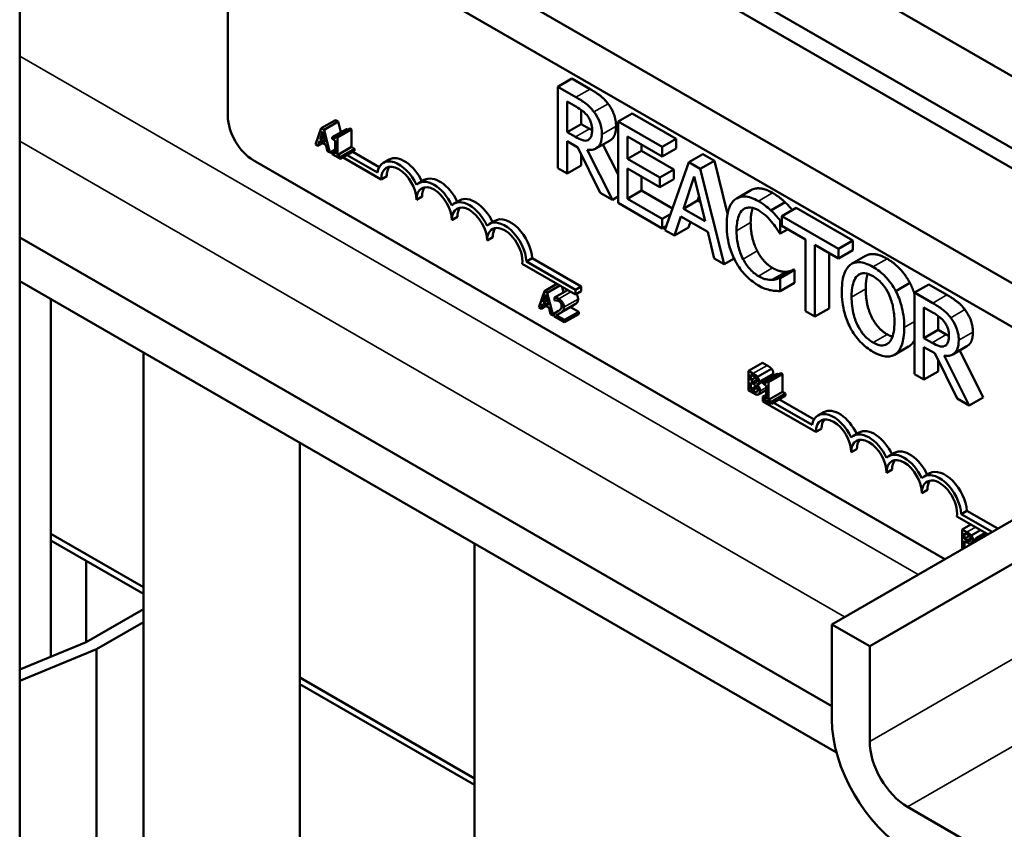
# Model space of a CAD drawing. Units: inches. Extents: x 0.05 to 2.15, y 0.02 to 1.67.
# Drawn here: x 0.97 to 1.02, y 1.44 to 1.48 of the extents above; entities that cross this region are included whole.
import ezdxf

# ---------------------------------------------------------------- set-up
doc = ezdxf.new("R2010")
doc.units = ezdxf.units.IN
doc.header["$LTSCALE"] = 0.1
doc.header["$MEASUREMENT"] = 0
doc.layers.add('Visible (ANSI)', color=7, linetype='Continuous', lineweight=50)
doc.layers.add('Visible Narrow (ANSI)', color=7, linetype='Continuous', lineweight=35)

msp = doc.modelspace()

# ---------------------------------------------------------------- linework, layer by layer
at = {"layer": 'Visible (ANSI)'}
for p, q in [((1.013508, 1.450047), (1.174494, 1.542992)), ((1.1766, 1.541777), (1.015613, 1.448831)), ((1.041461, 1.466186), (0.98494, 1.498818)), ((0.983978, 1.498263), (1.040499, 1.46563)), ((1.044937, 1.468192), (0.993632, 1.497813)), ((0.978437, 1.495064), (1.034958, 1.462431)), ((0.976332, 1.493848), (1.032853, 1.461216)), ((0.979915, 1.478327), (0.979915, 1.491779)), ((0.968336, 1.489232), (0.968336, 1.397652)), ((0.999048, 1.480422), (0.998263, 1.479969)), ((0.999048, 1.480422), (1.000061, 1.479838)), ((0.999275, 1.479384), (0.998263, 1.479969)), ((0.998263, 1.479969), (0.998263, 1.475433)), ((0.998785, 1.47744), (0.998785, 1.479145)), ((0.998785, 1.479145), (0.999304, 1.478846)), ((0.99957, 1.478675), (0.99957, 1.477893)), ((0.985112, 1.477659), (0.985898, 1.478113)), ((0.985898, 1.478113), (0.986052, 1.478024)), ((1.0024, 1.478487), (1.001615, 1.478033)), ((1.0024, 1.478487), (1.004858, 1.477068)), ((0.985112, 1.477659), (0.984794, 1.476754)), ((0.985266, 1.47757), (0.985112, 1.477659)), ((0.985266, 1.47757), (0.986052, 1.478024)), ((0.985584, 1.476298), (0.985266, 1.47757)), ((0.985721, 1.477159), (0.986507, 1.477613)), ((0.985916, 1.477199), (0.986701, 1.477652)), ((0.986014, 1.477142), (0.986799, 1.477596)), ((0.986052, 1.478024), (0.986199, 1.477436)), ((0.986701, 1.477652), (0.986799, 1.477596)), ((0.986799, 1.477596), (0.986799, 1.476615)), ((0.99957, 1.477893), (0.998785, 1.47744)), ((0.99957, 1.477893), (1.000029, 1.477629)), ((1.004072, 1.476615), (1.001615, 1.478033)), ((1.001615, 1.478033), (1.001615, 1.473497)), ((0.985041, 1.47704), (0.985186, 1.477468)), ((0.985041, 1.47704), (0.98526, 1.477166)), ((0.985332, 1.476871), (0.985041, 1.47704)), ((0.985186, 1.477468), (0.985332, 1.476871)), ((0.985721, 1.477159), (0.985721, 1.47706)), ((0.985721, 1.47706), (0.985892, 1.476961)), ((0.986014, 1.477142), (0.985916, 1.477199)), ((0.986014, 1.476161), (0.986014, 1.477142)), ((0.999243, 1.477175), (0.998785, 1.47744)), ((0.99998, 1.477016), (0.999953, 1.477001)), ((1.002137, 1.475953), (1.002137, 1.477195)), ((1.002137, 1.477195), (1.004072, 1.476078)), ((1.004858, 1.477068), (1.004072, 1.476615)), ((1.004858, 1.477068), (1.004858, 1.476531)), ((0.984794, 1.476754), (0.984921, 1.476681)), ((0.984921, 1.476681), (0.985007, 1.476936)), ((0.984921, 1.476681), (0.985185, 1.476833)), ((0.985007, 1.476936), (0.985366, 1.476728)), ((0.985366, 1.476728), (0.985452, 1.476374)), ((0.985584, 1.476298), (0.985892, 1.476476)), ((0.985892, 1.476961), (0.985892, 1.476231)), ((0.986014, 1.476161), (0.986799, 1.476615)), ((0.986181, 1.476065), (0.986967, 1.476518)), ((0.986799, 1.476615), (0.986967, 1.476518)), ((0.986967, 1.476518), (0.986967, 1.476407)), ((0.998785, 1.475131), (0.998785, 1.476936)), ((0.998785, 1.476936), (0.999383, 1.476591)), ((0.999383, 1.476591), (1.000625, 1.474069)), ((1.001175, 1.476983), (1.00039, 1.476529)), ((1.000772, 1.47675), (1.001615, 1.475074)), ((1.002923, 1.476742), (1.002923, 1.476407)), ((1.004072, 1.476078), (1.004072, 1.476615)), ((1.004858, 1.476531), (1.004072, 1.476078)), ((0.985452, 1.476374), (0.985584, 1.476298)), ((0.985721, 1.47633), (0.985892, 1.476429)), ((0.985721, 1.47633), (0.985721, 1.476219)), ((0.985892, 1.476231), (0.985721, 1.47633)), ((0.985721, 1.476219), (0.986181, 1.475954)), ((0.985765, 1.476356), (0.985724, 1.476379)), ((0.986181, 1.476065), (0.986014, 1.476161)), ((0.986181, 1.475954), (0.986967, 1.476407)), ((0.986181, 1.475954), (0.986181, 1.476065)), ((0.98844, 1.474811), (0.986321, 1.476034)), ((0.986552, 1.476168), (0.988231, 1.475199)), ((0.986866, 1.476349), (0.988338, 1.475499)), ((0.99957, 1.47621), (0.99957, 1.475585)), ((1.001303, 1.473677), (0.999905, 1.476458)), ((1.002923, 1.476407), (1.002137, 1.475953)), ((1.003942, 1.474911), (1.002137, 1.475953)), ((1.002923, 1.476407), (1.004728, 1.475364)), ((1.006332, 1.476217), (1.005546, 1.475764)), ((1.006332, 1.476217), (1.006975, 1.475846)), ((1.019788, 1.453673), (0.981329, 1.475877)), ((0.988878, 1.475911), (0.988564, 1.47573)), ((0.998263, 1.475433), (0.998785, 1.475131)), ((0.99957, 1.475585), (0.998785, 1.475131)), ((1.002137, 1.473733), (1.002137, 1.475416)), ((1.002137, 1.475416), (1.003942, 1.474374)), ((1.005546, 1.475764), (1.004222, 1.471992)), ((1.006189, 1.475392), (1.005546, 1.475764)), ((1.006975, 1.475846), (1.006189, 1.475392)), ((1.007514, 1.470092), (1.006189, 1.475392)), ((1.006975, 1.475846), (1.007712, 1.472895)), ((0.988754, 1.474993), (0.98844, 1.474811)), ((1.002923, 1.474963), (1.002923, 1.474186)), ((1.004728, 1.475364), (1.003942, 1.474911)), ((1.003942, 1.474374), (1.003942, 1.474911)), ((1.004728, 1.474828), (1.003942, 1.474374)), ((1.004728, 1.475364), (1.004728, 1.474828)), ((1.00525, 1.473181), (1.005855, 1.474968)), ((1.005855, 1.474968), (1.006463, 1.472481)), ((0.990842, 1.474777), (0.990528, 1.474596)), ((0.990718, 1.473859), (0.990404, 1.473677)), ((1.000625, 1.474069), (1.001303, 1.473677)), ((1.001615, 1.473858), (1.001303, 1.473677)), ((1.002923, 1.474186), (1.002137, 1.473733)), ((1.004072, 1.472615), (1.002137, 1.473733)), ((1.002923, 1.474186), (1.004644, 1.473193)), ((1.00612, 1.473884), (1.006036, 1.473635)), ((1.009005, 1.47421), (1.008219, 1.473756)), ((0.992807, 1.473643), (0.992492, 1.473462)), ((1.001615, 1.473497), (1.004072, 1.472078)), ((1.006036, 1.473635), (1.00525, 1.473181)), ((1.006463, 1.472481), (1.00525, 1.473181)), ((1.006036, 1.473635), (1.006205, 1.473537)), ((1.010907, 1.473539), (1.010121, 1.473086)), ((1.011515, 1.473225), (1.010729, 1.472771)), ((1.011515, 1.473225), (1.014673, 1.471402)), ((0.992682, 1.472725), (0.992368, 1.472543)), ((1.004535, 1.472882), (1.004072, 1.472615)), ((1.004751, 1.471687), (1.005107, 1.472749)), ((1.005107, 1.472749), (1.006606, 1.471884)), ((1.013887, 1.470948), (1.010729, 1.472771)), ((1.010729, 1.472771), (1.010729, 1.472235)), ((0.994771, 1.472509), (0.994457, 1.472328)), ((1.004072, 1.472078), (1.004072, 1.472615)), ((1.004298, 1.472209), (1.004072, 1.472078)), ((1.005536, 1.472141), (1.004751, 1.471687)), ((1.005638, 1.472443), (1.005536, 1.472141)), ((1.010729, 1.472569), (1.010643, 1.47252)), ((1.010643, 1.471792), (1.010643, 1.47252)), ((1.010729, 1.472235), (1.012047, 1.471474)), ((0.968336, 1.471575), (1.013508, 1.445495)), ((0.994647, 1.471591), (0.994332, 1.471409)), ((1.004222, 1.471992), (1.004751, 1.471687)), ((1.006606, 1.471884), (1.006963, 1.47041)), ((1.010602, 1.471816), (1.010643, 1.471792)), ((1.01107, 1.472038), (1.010643, 1.471792)), ((1.012047, 1.471474), (1.012047, 1.467474)), ((1.012569, 1.467173), (1.012569, 1.471172)), ((1.012569, 1.471172), (1.013887, 1.470411)), ((1.014673, 1.471402), (1.013887, 1.470948)), ((1.014673, 1.471402), (1.014673, 1.470865)), ((1.013355, 1.470719), (1.013355, 1.467627)), ((1.013887, 1.470411), (1.013887, 1.470948)), ((1.014673, 1.470865), (1.013887, 1.470411)), ((1.015388, 1.470556), (1.014603, 1.470102)), ((0.999243, 1.468403), (0.996285, 1.47011)), ((0.996839, 1.47042), (0.996525, 1.470239)), ((0.996525, 1.470239), (0.999243, 1.468669)), ((0.996839, 1.47042), (0.999557, 1.468851)), ((1.006963, 1.47041), (1.007514, 1.470092)), ((1.008067, 1.470411), (1.007514, 1.470092)), ((1.010974, 1.469667), (1.010188, 1.469213)), ((1.011391, 1.46979), (1.010605, 1.469336)), ((1.011429, 1.469768), (1.010643, 1.469314)), ((1.011391, 1.46979), (1.011429, 1.469768)), ((1.011429, 1.469768), (1.011429, 1.469047)), ((0.968336, 1.469143), (1.013769, 1.442913)), ((0.997529, 1.468594), (0.99822, 1.468993)), ((0.997683, 1.468505), (0.998375, 1.468904)), ((0.998501, 1.468831), (0.998579, 1.468517)), ((0.999557, 1.468851), (0.999243, 1.468669)), ((0.999557, 1.468851), (0.999557, 1.468584)), ((1.010643, 1.469314), (1.010605, 1.469336)), ((1.010643, 1.468594), (1.010643, 1.469314)), ((1.011429, 1.469047), (1.010643, 1.468594)), ((1.01785, 1.469049), (1.017064, 1.468596)), ((1.018894, 1.468965), (1.018108, 1.468511)), ((1.018894, 1.468965), (1.019906, 1.46838)), ((0.997529, 1.468594), (0.997211, 1.467689)), ((0.997458, 1.467974), (0.997603, 1.468403)), ((0.997683, 1.468505), (0.997529, 1.468594)), ((0.997603, 1.468403), (0.997749, 1.467806)), ((0.998001, 1.467233), (0.997683, 1.468505)), ((0.998084, 1.468231), (0.998812, 1.468652)), ((0.999243, 1.468669), (0.999243, 1.468403)), ((0.999557, 1.468584), (0.999243, 1.468403)), ((1.019121, 1.467927), (1.018108, 1.468511)), ((1.018108, 1.468511), (1.018108, 1.463975)), ((0.970062, 1.45472), (0.970062, 1.468147)), ((0.997338, 1.467615), (0.997424, 1.46787)), ((0.997338, 1.467615), (0.997602, 1.467768)), ((0.997424, 1.46787), (0.997784, 1.467663)), ((0.997458, 1.467974), (0.997677, 1.468101)), ((0.997749, 1.467806), (0.997458, 1.467974)), ((0.998084, 1.468231), (0.998084, 1.468076)), ((0.998084, 1.468076), (0.998091, 1.468072)), ((0.998354, 1.467344), (0.99914, 1.467798)), ((0.998976, 1.467703), (0.999431, 1.467441)), ((0.997211, 1.467689), (0.997338, 1.467615)), ((0.997784, 1.467663), (0.997869, 1.467309)), ((0.997869, 1.467309), (0.998001, 1.467233)), ((0.998001, 1.467233), (0.998064, 1.467269)), ((0.998064, 1.467351), (0.998299, 1.467487)), ((0.998064, 1.467351), (0.998064, 1.467196)), ((0.998064, 1.467196), (0.998645, 1.466861)), ((0.998645, 1.466987), (0.998182, 1.467254)), ((0.998645, 1.466987), (0.999431, 1.467441)), ((0.998645, 1.466861), (0.999431, 1.467314)), ((0.999431, 1.467441), (0.999431, 1.467314)), ((1.012047, 1.467474), (1.012569, 1.467173)), ((1.013355, 1.467627), (1.012569, 1.467173)), ((1.01863, 1.467688), (1.019149, 1.467388)), ((1.01863, 1.465982), (1.01863, 1.467688)), ((1.019416, 1.467217), (1.019416, 1.466436)), ((0.998645, 1.466861), (0.998645, 1.466987)), ((1.019416, 1.466436), (1.01863, 1.465982)), ((1.019416, 1.466436), (1.019874, 1.466171)), ((1.019089, 1.465717), (1.01863, 1.465982)), ((1.019826, 1.465558), (1.019799, 1.465543)), ((1.021021, 1.465525), (1.020235, 1.465072)), ((0.975213, 1.401622), (0.975213, 1.465173)), ((1.017779, 1.465507), (1.016993, 1.465053)), ((1.01863, 1.463673), (1.01863, 1.465478)), ((1.01863, 1.465478), (1.019229, 1.465133)), ((1.019229, 1.465133), (1.02047, 1.462611)), ((1.021148, 1.46222), (1.019751, 1.465)), ((1.020618, 1.465292), (1.021934, 1.462673)), ((1.008872, 1.46415), (1.009658, 1.464604)), ((1.009658, 1.464604), (1.009908, 1.464459)), ((1.019416, 1.464753), (1.019416, 1.464127)), ((1.008872, 1.46415), (1.008872, 1.463061)), ((1.009122, 1.464006), (1.008872, 1.46415)), ((1.008997, 1.463636), (1.008997, 1.463954)), ((1.008997, 1.463954), (1.009117, 1.463885)), ((1.009369, 1.463819), (1.010155, 1.464272)), ((1.009404, 1.46342), (1.01019, 1.463874)), ((1.009683, 1.463533), (1.010469, 1.463987)), ((1.009878, 1.463573), (1.010664, 1.464026)), ((1.009976, 1.463516), (1.010762, 1.46397)), ((1.010664, 1.464026), (1.010762, 1.46397)), ((1.010762, 1.46397), (1.010762, 1.462989)), ((1.018108, 1.463975), (1.01863, 1.463673)), ((1.019416, 1.464127), (1.01863, 1.463673)), ((1.008997, 1.463636), (1.009261, 1.463788)), ((1.009139, 1.463554), (1.008997, 1.463636)), ((1.008997, 1.463112), (1.008997, 1.463515)), ((1.008997, 1.463515), (1.009139, 1.463433)), ((1.009335, 1.463399), (1.009344, 1.463404)), ((1.009335, 1.463399), (1.009335, 1.463404)), ((1.009683, 1.463533), (1.009683, 1.463434)), ((1.009683, 1.463434), (1.009855, 1.463335)), ((1.009855, 1.463335), (1.009855, 1.462605)), ((1.009976, 1.463516), (1.009878, 1.463573)), ((1.009976, 1.462535), (1.009976, 1.463516)), ((1.008872, 1.463061), (1.009143, 1.462905)), ((1.008997, 1.463112), (1.009315, 1.463296)), ((1.009099, 1.463054), (1.008997, 1.463112)), ((1.009313, 1.462976), (1.009357, 1.463002)), ((1.009435, 1.462846), (1.009855, 1.463089)), ((1.009855, 1.462827), (1.009674, 1.462723)), ((1.009683, 1.462704), (1.009855, 1.462803)), ((1.009976, 1.462535), (1.010762, 1.462989)), ((1.010143, 1.462438), (1.010929, 1.462892)), ((1.010143, 1.462327), (1.010929, 1.462781)), ((1.010762, 1.462989), (1.010929, 1.462892)), ((1.010929, 1.462892), (1.010929, 1.462781)), ((1.009674, 1.462456), (1.009674, 1.462723)), ((1.009674, 1.462723), (1.009695, 1.462711)), ((1.01262, 1.460755), (1.009674, 1.462456)), ((1.009855, 1.462605), (1.009683, 1.462704)), ((1.009683, 1.462704), (1.009683, 1.462593)), ((1.009683, 1.462593), (1.010143, 1.462327)), ((1.010143, 1.462438), (1.009976, 1.462535)), ((1.010143, 1.462327), (1.010143, 1.462438)), ((1.010252, 1.46239), (1.012412, 1.461143)), ((1.010566, 1.462571), (1.012519, 1.461444)), ((1.02047, 1.462611), (1.021148, 1.46222)), ((1.021934, 1.462673), (1.021148, 1.46222)), ((1.013059, 1.461856), (1.012745, 1.461674)), ((1.012935, 1.460937), (1.01262, 1.460755)), ((1.015023, 1.460722), (1.014709, 1.46054)), ((0.983924, 1.406652), (0.983924, 1.460144)), ((1.014899, 1.459803), (1.014585, 1.459621)), ((1.016987, 1.459587), (1.016673, 1.459406)), ((1.016863, 1.458669), (1.016549, 1.458487)), ((1.018952, 1.458453), (1.018637, 1.458272)), ((1.018827, 1.457535), (1.018513, 1.457353)), ((1.02102, 1.456364), (1.020705, 1.456183)), ((1.02102, 1.456364), (1.022735, 1.455374)), ((1.022146, 1.455084), (1.020466, 1.456054)), ((1.020705, 1.456183), (1.02242, 1.455193)), ((1.020765, 1.455325), (1.021247, 1.455603)), ((1.020765, 1.455325), (1.020765, 1.454237)), ((1.021015, 1.45518), (1.020765, 1.455325)), ((1.02089, 1.45481), (1.02089, 1.455129)), ((1.02089, 1.455129), (1.02101, 1.455059)), ((1.021262, 1.454993), (1.021783, 1.455294)), ((1.021522, 1.454845), (1.022041, 1.455145)), ((0.975213, 1.452109), (0.970062, 1.455083)), ((0.970062, 1.455083), (0.975213, 1.452109)), ((0.972026, 1.453586), (0.970062, 1.45472)), ((0.970062, 1.45472), (0.970062, 1.44824)), ((0.975213, 1.451746), (0.970062, 1.45472)), ((1.02089, 1.45481), (1.021154, 1.454962)), ((1.021032, 1.454728), (1.02089, 1.45481)), ((1.02089, 1.454309), (1.02089, 1.454689)), ((1.02089, 1.454689), (1.021032, 1.454607)), ((1.021228, 1.454574), (1.021237, 1.454579)), ((1.021228, 1.454574), (1.021228, 1.454579)), ((1.021297, 1.454595), (1.021522, 1.454725)), ((1.021522, 1.454845), (1.021522, 1.45469)), ((1.021522, 1.45469), (1.021529, 1.454686)), ((1.022146, 1.455084), (1.021674, 1.454812)), ((1.021718, 1.454787), (1.021674, 1.454812)), ((1.022189, 1.455059), (1.022146, 1.455084)), ((0.993632, 1.454539), (0.993632, 1.422967)), ((0.972026, 1.44905), (0.972026, 1.453586)), ((0.975213, 1.45089), (0.972026, 1.44905)), ((0.975213, 1.450164), (0.972602, 1.448657)), ((1.013508, 1.444749), (1.013508, 1.450047)), ((1.015613, 1.448831), (1.013508, 1.450047)), ((0.972026, 1.44905), (0.968336, 1.447528)), ((0.972602, 1.448657), (0.968336, 1.446898)), ((0.972602, 1.42573), (0.972602, 1.448657)), ((1.015613, 1.443533), (1.015613, 1.448831)), ((0.993632, 1.441475), (0.983924, 1.44708)), ((0.983924, 1.44708), (0.993632, 1.441475)), ((0.993632, 1.441112), (0.983924, 1.446717)), ((1.036795, 1.428872), (1.017719, 1.439886))]:
    msp.add_line(p, q, dxfattribs=at)
for centre, major_axis, start_param, end_param in [((0.981329, 1.47751), (-0.001, 0.001732), 0.785398, 2.356194), ((0.989736, 1.474426), (-0.000858, 0.001486), 4.56692, 6.283185), ((0.989422, 1.474244), (-0.000858, 0.001486), 4.554306, 6.87702), ((0.989422, 1.474244), (-0.000694, 0.001203), 3.926991, 7.068583), ((0.989736, 1.474426), (-0.000694, 0.001203), 0.228251, 0.785398), ((0.9917, 1.473292), (-0.000858, 0.001486), 4.56692, 6.283185), ((0.991386, 1.47311), (-0.000858, 0.001486), 4.554306, 6.441268), ((0.991386, 1.47311), (-0.000694, 0.001203), 3.926991, 7.068583), ((0.9917, 1.473292), (-0.000694, 0.001203), 0.228251, 0.785398), ((0.993664, 1.472158), (-0.000858, 0.001486), 4.56692, 6.283185), ((0.99335, 1.471976), (-0.000858, 0.001486), 4.554306, 6.441268), ((0.99335, 1.471976), (-0.000694, 0.001203), 3.926991, 7.068583), ((0.993664, 1.472158), (-0.000694, 0.001203), 0.228251, 0.785398), ((0.995629, 1.471024), (-0.000858, 0.001486), 3.99497, 6.283185), ((0.995314, 1.470842), (-0.000858, 0.001486), 3.99497, 6.441268), ((0.995314, 1.470842), (-0.000694, 0.001203), 3.775141, 7.068583), ((0.995629, 1.471024), (-0.000694, 0.001203), 0.228251, 0.785398), ((1.013602, 1.460188), (-0.000858, 0.001486), 4.554306, 6.87702), ((1.013917, 1.46037), (-0.000858, 0.001486), 4.56692, 6.283185), ((1.013602, 1.460188), (-0.000694, 0.001203), 3.926991, 7.068583), ((1.013917, 1.46037), (-0.000694, 0.001203), 0.228251, 0.785398), ((1.015567, 1.459054), (-0.000858, 0.001486), 4.554306, 6.441268), ((1.015881, 1.459236), (-0.000858, 0.001486), 4.56692, 6.283185), ((1.015567, 1.459054), (-0.000694, 0.001203), 3.926991, 7.068583), ((1.015881, 1.459236), (-0.000694, 0.001203), 0.228251, 0.785398), ((1.017531, 1.45792), (-0.000858, 0.001486), 4.554306, 6.441268), ((1.017845, 1.458102), (-0.000858, 0.001486), 4.56692, 6.283185), ((1.017531, 1.45792), (-0.000694, 0.001203), 3.926991, 7.068583), ((1.017845, 1.458102), (-0.000694, 0.001203), 0.228251, 0.785398), ((1.019495, 1.456786), (-0.000858, 0.001486), 3.99497, 6.441268), ((1.019809, 1.456968), (-0.000858, 0.001486), 3.99497, 6.283185), ((1.019495, 1.456786), (-0.000694, 0.001203), 3.775141, 7.068583), ((1.019809, 1.456968), (-0.000694, 0.001203), 0.228251, 0.785398), ((1.017719, 1.442317), (-0.002978, 0.005158), 0.785398, 2.356194), ((1.017719, 1.442317), (0.001489, -0.002579), 3.926991, 5.497787)]:
    msp.add_ellipse(centre, major_axis=major_axis, ratio=0.57735, start_param=start_param, end_param=end_param, dxfattribs=at)
for points, degree in [([(1.000061, 1.479838), (1.000398, 1.479643), (1.000853, 1.479296), (1.00106, 1.479022)], 2), ([(1.00106, 1.479022), (1.001267, 1.478748), (1.001506, 1.478129), (1.001506, 1.477772)], 2), ([(0.986507, 1.477613), (0.986544, 1.477591), (0.986574, 1.477579)], 2), ([(1.000029, 1.477629), (1.000105, 1.477585), (1.000176, 1.477549)], 2), ([(1.010216, 1.474056), (1.010413, 1.473942), (1.01076, 1.473675), (1.010907, 1.473539)], 2), ([(1.008993, 1.472409), (1.008993, 1.471942), (1.009188, 1.471157), (1.009356, 1.470828)], 2), ([(1.009356, 1.470828), (1.009522, 1.470508), (1.009964, 1.470025), (1.010213, 1.469882)], 2), ([(1.016583, 1.470395), (1.016984, 1.470163), (1.017627, 1.469468), (1.01785, 1.469049)], 2), ([(1.010213, 1.469882), (1.010439, 1.469751), (1.010824, 1.469658), (1.010974, 1.469667)], 2), ([(1.010974, 1.469667), (1.011117, 1.46968), (1.01133, 1.469755), (1.011391, 1.46979)], 2), ([(1.01785, 1.469049), (1.018002, 1.468755), (1.018108, 1.468423)], 2), ([(1.015392, 1.468718), (1.015392, 1.467825), (1.016042, 1.466502), (1.016586, 1.466187)], 2), ([(1.019906, 1.46838), (1.020244, 1.468185), (1.020699, 1.467838), (1.020906, 1.467564)], 2), ([(0.999217, 1.467846), (0.999181, 1.467822), (0.99914, 1.467798)], 2), ([(0.999343, 1.46796), (0.99932, 1.467925), (0.999254, 1.46787), (0.999217, 1.467846)], 2), ([(0.999392, 1.468149), (0.999392, 1.468085), (0.999366, 1.467992), (0.999343, 1.46796)], 2), ([(1.020906, 1.467564), (1.021113, 1.46729), (1.021352, 1.466671), (1.021352, 1.466314)], 2), ([(1.016586, 1.466187), (1.016743, 1.466097), (1.016882, 1.466056)], 2), ([(1.019874, 1.466171), (1.01995, 1.466127), (1.020021, 1.466091)], 2), ([(1.01785, 1.465553), (1.017815, 1.465528), (1.017779, 1.465507)], 2), ([(1.018108, 1.465873), (1.018003, 1.465667), (1.01785, 1.465553)], 2), ([(1.009908, 1.464459), (1.010008, 1.464401), (1.010109, 1.464328), (1.010155, 1.464272)], 2), ([(1.010155, 1.464272), (1.010206, 1.464212), (1.010253, 1.464083), (1.010253, 1.464015)], 2), ([(1.010469, 1.463987), (1.010507, 1.463965), (1.010537, 1.463953)], 2), ([(1.010133, 1.463841), (1.010149, 1.463826), (1.010164, 1.46381)], 2), ([(1.021272, 1.45453), (1.021258, 1.454545), (1.021243, 1.45456), (1.021228, 1.454574)], 3), ([(1.021529, 1.454686), (1.021536, 1.454687), (1.021543, 1.454689), (1.02155, 1.45469)], 3)]:
    msp.add_open_spline(points, degree=degree, dxfattribs=at)
for points, degree, knots in [([(1.000275, 1.478568), (1.000207, 1.478657), (1.000137, 1.478741), (0.999991, 1.478891), (0.999916, 1.478958), (0.999654, 1.479158), (0.999464, 1.479275), (0.999275, 1.479384)], 3, [-0.1677598, -0.1677598, -0.1677598, -0.1677598, -0.1290227, -0.1290227, -0.0915306, -0.0915306, 0, 0, 0, 0]), ([(0.999304, 1.478846), (0.999392, 1.478795), (0.999554, 1.478697), (0.999774, 1.478511), (0.999855, 1.478428), (0.999928, 1.478331)], 3, [-0.1096682, -0.1096682, -0.1096682, -0.1096682, -0.0421512, -0.0421512, 0, 0, 0, 0]), ([(0.999928, 1.478331), (0.999972, 1.478271), (1.000012, 1.478208), (1.000085, 1.478063), (1.000108, 1.477996), (1.000161, 1.477817), (1.000176, 1.477697), (1.000176, 1.477585)], 3, [-0.08503315, -0.08503315, -0.08503315, -0.08503315, -0.06740103, -0.06740103, -0.04703786, -0.04703786, 0, 0, 0, 0]), ([(1.00072, 1.477318), (1.00072, 1.477445), (1.000709, 1.477581), (1.000658, 1.477819), (1.000624, 1.477939), (1.000482, 1.47826), (1.000387, 1.47842), (1.000275, 1.478568)], 3, [-0.2014197, -0.2014197, -0.2014197, -0.2014197, -0.1216699, -0.1216699, -0.0648422, -0.0648422, 0, 0, 0, 0]), ([(1.000176, 1.477585), (1.000176, 1.4775), (1.000171, 1.477417), (1.000144, 1.477264), (1.000125, 1.477205), (1.000066, 1.477086), (1.000017, 1.477033), (0.999953, 1.477001)], 3, [-0.09760014, -0.09760014, -0.09760014, -0.09760014, -0.07012214, -0.07012214, -0.04247941, -0.04247941, 0, 0, 0, 0]), ([(1.001506, 1.477772), (1.001506, 1.477276), (1.001235, 1.477017), (1.001175, 1.476983)], 2, [0, 0, 0, 1, 1.233161, 1.233161, 1.233161]), ([(0.985916, 1.477199), (0.985915, 1.477185), (0.985913, 1.477171), (0.985907, 1.477148), (0.985903, 1.477138), (0.985891, 1.477121), (0.985884, 1.477115), (0.98587, 1.477109), (0.985858, 1.477106), (0.985802, 1.477117), (0.985761, 1.477136), (0.985721, 1.477159)], 3, [-0.1005438, -0.1005438, -0.1005438, -0.1005438, -0.0762723, -0.0762723, -0.0553229, -0.0553229, -0.032618, -0.032618, -0.0195337, -0.0195337, 0, 0, 0, 0]), ([(0.999953, 1.477001), (0.999912, 1.476977), (0.999866, 1.476964), (0.999742, 1.476958), (0.999676, 1.476978), (0.999517, 1.477029), (0.999378, 1.477097), (0.999243, 1.477175)], 3, [-0.08808645, -0.08808645, -0.08808645, -0.08808645, -0.07878701, -0.07878701, -0.06541676, -0.06541676, 0, 0, 0, 0]), ([(0.999905, 1.476458), (1.000002, 1.476444), (1.000095, 1.476443), (1.000265, 1.47647), (1.000341, 1.476498), (1.000542, 1.476625), (1.000604, 1.476742), (1.000695, 1.476948), (1.00072, 1.477125), (1.00072, 1.477318)], 3, [-0.1541803, -0.1541803, -0.1541803, -0.1541803, -0.1350939, -0.1350939, -0.1169397, -0.1169397, -0.0811847, -0.0811847, 0, 0, 0, 0]), ([(1.009005, 1.47421), (1.009218, 1.474333), (1.009818, 1.474285), (1.010216, 1.474056)], 2, [0.135338, 0.135338, 0.135338, 1, 2, 2, 2]), ([(1.00943, 1.473602), (1.009292, 1.473682), (1.009154, 1.473747), (1.008891, 1.473835), (1.008769, 1.473858), (1.00846, 1.473865), (1.008295, 1.473816), (1.008154, 1.473714)], 3, [-0.23334, -0.23334, -0.23334, -0.23334, -0.1660631, -0.1660631, -0.1028925, -0.1028925, 0, 0, 0, 0]), ([(1.008154, 1.473714), (1.007989, 1.473594), (1.00787, 1.473415), (1.00774, 1.473053), (1.007663, 1.472784), (1.007663, 1.47227)], 3, [-0.5727352, -0.5727352, -0.5727352, -0.5727352, -0.2159414, -0.2159414, 0, 0, 0, 0]), ([(1.008558, 1.473124), (1.008617, 1.47317), (1.008683, 1.473204), (1.008829, 1.473244), (1.008907, 1.47325), (1.009129, 1.473229), (1.009275, 1.473177), (1.009427, 1.473089)], 3, [-0.1607012, -0.1607012, -0.1607012, -0.1607012, -0.1167143, -0.1167143, -0.0736279, -0.0736279, 0, 0, 0, 0]), ([(1.009112, 1.473221), (1.009098, 1.473184), (1.008993, 1.472846), (1.008993, 1.472409)], 2, [0.86609, 0.86609, 0.86609, 1, 2, 2, 2]), ([(1.010121, 1.473086), (1.010017, 1.473183), (1.009909, 1.473272), (1.009746, 1.473397), (1.009619, 1.473493), (1.00943, 1.473602)], 3, [-0.270358, -0.270358, -0.270358, -0.270358, -0.0913811, -0.0913811, 0, 0, 0, 0]), ([(1.010907, 1.473539), (1.011034, 1.473418), (1.01124, 1.473193), (1.011313, 1.473109)], 2, [0, 0, 0, 1, 1.558859, 1.558859, 1.558859]), ([(1.008208, 1.471955), (1.008208, 1.472226), (1.008234, 1.472531), (1.008387, 1.472925), (1.008459, 1.473043), (1.008558, 1.473124)], 3, [-0.2157825, -0.2157825, -0.2157825, -0.2157825, -0.0750046, -0.0750046, 0, 0, 0, 0]), ([(1.009427, 1.473089), (1.009563, 1.473011), (1.009703, 1.472914), (1.009896, 1.472736), (1.010019, 1.47262), (1.010159, 1.47245)], 3, [-0.2383759, -0.2383759, -0.2383759, -0.2383759, -0.0777001, -0.0777001, 0, 0, 0, 0]), ([(1.010643, 1.47252), (1.010557, 1.472622), (1.01047, 1.472723), (1.010335, 1.47287), (1.01024, 1.472972), (1.010121, 1.473086)], 3, [-0.1794687, -0.1794687, -0.1794687, -0.1794687, -0.0607087, -0.0607087, 0, 0, 0, 0]), ([(1.007663, 1.47227), (1.007663, 1.471781), (1.007733, 1.471365), (1.007918, 1.47074), (1.008021, 1.470483), (1.008157, 1.470235)], 3, [-0.2355804, -0.2355804, -0.2355804, -0.2355804, -0.0970857, -0.0970857, 0, 0, 0, 0]), ([(1.010159, 1.47245), (1.01025, 1.472339), (1.010343, 1.472218), (1.010484, 1.472003), (1.010544, 1.47191), (1.010602, 1.471816)], 3, [-0.08851483, -0.08851483, -0.08851483, -0.08851483, -0.03795404, -0.03795404, 0, 0, 0, 0]), ([(1.008571, 1.470375), (1.008449, 1.470611), (1.008364, 1.470856), (1.008271, 1.471234), (1.008208, 1.471521), (1.008208, 1.471955)], 3, [-0.5007176, -0.5007176, -0.5007176, -0.5007176, -0.1823961, -0.1823961, 0, 0, 0, 0]), ([(1.015388, 1.470556), (1.015595, 1.470675), (1.016188, 1.470622), (1.016583, 1.470395)], 2, [0.147059, 0.147059, 0.147059, 1, 2, 2, 2]), ([(1.008157, 1.470235), (1.008234, 1.470092), (1.00832, 1.469956), (1.008508, 1.469696), (1.008609, 1.469576), (1.00888, 1.469295), (1.00911, 1.469089), (1.009421, 1.46891)], 3, [-0.3453931, -0.3453931, -0.3453931, -0.3453931, -0.2478358, -0.2478358, -0.150467, -0.150467, 0, 0, 0, 0]), ([(1.009427, 1.469428), (1.009337, 1.46948), (1.009248, 1.469543), (1.009057, 1.469705), (1.008973, 1.469794), (1.008778, 1.47002), (1.008666, 1.47019), (1.008571, 1.470375)], 3, [-0.1349581, -0.1349581, -0.1349581, -0.1349581, -0.1056508, -0.1056508, -0.0713614, -0.0713614, 0, 0, 0, 0]), ([(1.014533, 1.470057), (1.014374, 1.469929), (1.014262, 1.46974), (1.014137, 1.469371), (1.014062, 1.469094), (1.014062, 1.468579)], 3, [-0.5669914, -0.5669914, -0.5669914, -0.5669914, -0.2162681, -0.2162681, 0, 0, 0, 0]), ([(1.015797, 1.469941), (1.015656, 1.470022), (1.015515, 1.470089), (1.015248, 1.470177), (1.015124, 1.4702), (1.014824, 1.470204), (1.014667, 1.470155), (1.014533, 1.470057)], 3, [-0.2297757, -0.2297757, -0.2297757, -0.2297757, -0.161847, -0.161847, -0.0979811, -0.0979811, 0, 0, 0, 0]), ([(1.017064, 1.468596), (1.016987, 1.46874), (1.016901, 1.468878), (1.01669, 1.469173), (1.016578, 1.469301), (1.016274, 1.469622), (1.016037, 1.469802), (1.015797, 1.469941)], 3, [-0.1938257, -0.1938257, -0.1938257, -0.1938257, -0.1592284, -0.1592284, -0.1165822, -0.1165822, 0, 0, 0, 0]), ([(1.010188, 1.469213), (1.01008, 1.469206), (1.009964, 1.469222), (1.009786, 1.469265), (1.009644, 1.469303), (1.009427, 1.469428)], 3, [-0.3154135, -0.3154135, -0.3154135, -0.3154135, -0.1053581, -0.1053581, 0, 0, 0, 0]), ([(1.014606, 1.468265), (1.014606, 1.468502), (1.014624, 1.468834), (1.014769, 1.469246), (1.014836, 1.469366), (1.014928, 1.46945)], 3, [-0.2198636, -0.2198636, -0.2198636, -0.2198636, -0.0730182, -0.0730182, 0, 0, 0, 0]), ([(1.014928, 1.46945), (1.014984, 1.469502), (1.015047, 1.469541), (1.015201, 1.469592), (1.015278, 1.469594), (1.015486, 1.469572), (1.015643, 1.469508), (1.0158, 1.469417)], 3, [-0.137988, -0.137988, -0.137988, -0.137988, -0.1090307, -0.1090307, -0.076096, -0.076096, 0, 0, 0, 0]), ([(1.015503, 1.469552), (1.015488, 1.469509), (1.015392, 1.469159), (1.015392, 1.468718)], 2, [0.841313, 0.841313, 0.841313, 1, 2, 2, 2]), ([(1.0158, 1.469417), (1.015903, 1.469358), (1.016005, 1.469287), (1.016197, 1.469121), (1.016287, 1.469028), (1.016488, 1.468779), (1.016587, 1.468617), (1.016669, 1.468445)], 3, [-0.1623056, -0.1623056, -0.1623056, -0.1623056, -0.1125339, -0.1125339, -0.0659705, -0.0659705, 0, 0, 0, 0]), ([(1.009421, 1.46891), (1.009553, 1.468833), (1.00969, 1.468762), (1.009911, 1.468684), (1.010017, 1.468658), (1.010121, 1.468638)], 3, [-0.1087261, -0.1087261, -0.1087261, -0.1087261, -0.0533013, -0.0533013, 0, 0, 0, 0]), ([(1.010605, 1.469336), (1.010556, 1.469308), (1.010491, 1.469283), (1.010408, 1.469253), (1.010328, 1.469226), (1.010188, 1.469213)], 3, [-0.2189742, -0.2189742, -0.2189742, -0.2189742, -0.0785707, -0.0785707, 0, 0, 0, 0]), ([(0.999301, 1.468436), (0.99931, 1.468424), (0.999392, 1.468287), (0.999392, 1.468149)], 2, [0.894189, 0.894189, 0.894189, 1, 2, 2, 2]), ([(1.010121, 1.468638), (1.010213, 1.468618), (1.010311, 1.468602), (1.010479, 1.4686), (1.010561, 1.468597), (1.010643, 1.468594)], 3, [-0.09074081, -0.09074081, -0.09074081, -0.09074081, -0.04384946, -0.04384946, 0, 0, 0, 0]), ([(1.014062, 1.468579), (1.014062, 1.468192), (1.014106, 1.467778), (1.014296, 1.467084), (1.014396, 1.46682), (1.01453, 1.466563)], 3, [-0.2619603, -0.2619603, -0.2619603, -0.2619603, -0.0995786, -0.0995786, 0, 0, 0, 0]), ([(1.0158, 1.465734), (1.015714, 1.465784), (1.015628, 1.465842), (1.015464, 1.465977), (1.015387, 1.46605), (1.015187, 1.466273), (1.015079, 1.466432), (1.014859, 1.466837), (1.01478, 1.467061), (1.014636, 1.467609), (1.014606, 1.467954), (1.014606, 1.468265)], 3, [-0.3323175, -0.3323175, -0.3323175, -0.3323175, -0.2970307, -0.2970307, -0.2638387, -0.2638387, -0.2069974, -0.2069974, -0.1305235, -0.1305235, 0, 0, 0, 0]), ([(1.016669, 1.468445), (1.016808, 1.468158), (1.016874, 1.467883), (1.016969, 1.467441), (1.016991, 1.467154), (1.016991, 1.466888)], 3, [-0.1691984, -0.1691984, -0.1691984, -0.1691984, -0.111549, -0.111549, 0, 0, 0, 0]), ([(1.017535, 1.466574), (1.017535, 1.467087), (1.017459, 1.467486), (1.017303, 1.468056), (1.017202, 1.46833), (1.017064, 1.468596)], 3, [-0.2156543, -0.2156543, -0.2156543, -0.2156543, -0.1027425, -0.1027425, 0, 0, 0, 0]), ([(0.998325, 1.468157), (0.998265, 1.468192), (0.998214, 1.468206), (0.998154, 1.468222), (0.998114, 1.468231), (0.998084, 1.468231)], 3, [-0.02537479, -0.02537479, -0.02537479, -0.02537479, -0.01636059, -0.01636059, 0, 0, 0, 0]), ([(0.998091, 1.468072), (0.998104, 1.468075), (0.998117, 1.468077), (0.998147, 1.468081), (0.998164, 1.468081), (0.998182, 1.468079)], 3, [-0.01709269, -0.01709269, -0.01709269, -0.01709269, -0.00936796, -0.00936796, 0, 0, 0, 0]), ([(0.998182, 1.468079), (0.998213, 1.468076), (0.998238, 1.468069), (0.99827, 1.468059), (0.998293, 1.46805), (0.998316, 1.468036)], 3, [-0.01621929, -0.01621929, -0.01621929, -0.01621929, -0.01114601, -0.01114601, 0, 0, 0, 0]), ([(0.998478, 1.467762), (0.998478, 1.467733), (0.998475, 1.467706), (0.998461, 1.467656), (0.998451, 1.467634), (0.99841, 1.467572), (0.998357, 1.467526), (0.998292, 1.467481)], 3, [-0.08762492, -0.08762492, -0.08762492, -0.08762492, -0.06763594, -0.06763594, -0.04692782, -0.04692782, 0, 0, 0, 0]), ([(0.998316, 1.468036), (0.998346, 1.468019), (0.998368, 1.468001), (0.9984, 1.467969), (0.998417, 1.467949), (0.998431, 1.467926)], 3, [-0.0167019, -0.0167019, -0.0167019, -0.0167019, -0.00937535, -0.00937535, 0, 0, 0, 0]), ([(0.998606, 1.467696), (0.998606, 1.467719), (0.998605, 1.467743), (0.998598, 1.467791), (0.998592, 1.467815), (0.998573, 1.467878), (0.998556, 1.467916), (0.998517, 1.467982), (0.998492, 1.468019), (0.998414, 1.468099), (0.998369, 1.468132), (0.998325, 1.468157)], 3, [-0.0959954, -0.0959954, -0.0959954, -0.0959954, -0.07980065, -0.07980065, -0.06487587, -0.06487587, -0.04062092, -0.04062092, -0.02135969, -0.02135969, 0, 0, 0, 0]), ([(0.998431, 1.467926), (0.998439, 1.467914), (0.998445, 1.467902), (0.998458, 1.467873), (0.998463, 1.467859), (0.998475, 1.467819), (0.998478, 1.467789), (0.998478, 1.467762)], 3, [-0.01799053, -0.01799053, -0.01799053, -0.01799053, -0.01511041, -0.01511041, -0.01146257, -0.01146257, 0, 0, 0, 0]), ([(1.02012, 1.46711), (1.020053, 1.467199), (1.019982, 1.467283), (1.019836, 1.467433), (1.019762, 1.4675), (1.019499, 1.4677), (1.019309, 1.467818), (1.019121, 1.467927)], 3, [-0.1677598, -0.1677598, -0.1677598, -0.1677598, -0.1290227, -0.1290227, -0.0915306, -0.0915306, 0, 0, 0, 0]), ([(0.998292, 1.467481), (0.99824, 1.467446), (0.998205, 1.467426), (0.998143, 1.467392), (0.998104, 1.467371), (0.998064, 1.467351)], 3, [-0.04170724, -0.04170724, -0.04170724, -0.04170724, -0.02643388, -0.02643388, 0, 0, 0, 0]), ([(0.998182, 1.467254), (0.998226, 1.467276), (0.99828, 1.467304), (0.998344, 1.467338), (0.998389, 1.467364), (0.998431, 1.467393)], 3, [-0.04283915, -0.04283915, -0.04283915, -0.04283915, -0.03037008, -0.03037008, 0, 0, 0, 0]), ([(0.998431, 1.467393), (0.998456, 1.467408), (0.998479, 1.467426), (0.998522, 1.467462), (0.998541, 1.467482), (0.998557, 1.467506)], 3, [-0.03315218, -0.03315218, -0.03315218, -0.03315218, -0.0160429, -0.0160429, 0, 0, 0, 0]), ([(0.998557, 1.467506), (0.998579, 1.467536), (0.998589, 1.467568), (0.998603, 1.467618), (0.998606, 1.467656), (0.998606, 1.467696)], 3, [-0.02530612, -0.02530612, -0.02530612, -0.02530612, -0.01672719, -0.01672719, 0, 0, 0, 0]), ([(1.019149, 1.467388), (1.019237, 1.467337), (1.0194, 1.467239), (1.01962, 1.467053), (1.019701, 1.46697), (1.019773, 1.466873)], 3, [-0.1096682, -0.1096682, -0.1096682, -0.1096682, -0.0421512, -0.0421512, 0, 0, 0, 0]), ([(1.016991, 1.466888), (1.016991, 1.466693), (1.016979, 1.466501), (1.016924, 1.466177), (1.016885, 1.466038), (1.01674, 1.465751), (1.01664, 1.465676), (1.016472, 1.465582), (1.016364, 1.465561), (1.016102, 1.465588), (1.015952, 1.465646), (1.0158, 1.465734)], 3, [-0.2634427, -0.2634427, -0.2634427, -0.2634427, -0.222649, -0.222649, -0.1878042, -0.1878042, -0.1377839, -0.1377839, -0.0737042, -0.0737042, 0, 0, 0, 0]), ([(1.019773, 1.466873), (1.019817, 1.466813), (1.019857, 1.46675), (1.01993, 1.466605), (1.019954, 1.466538), (1.020007, 1.466359), (1.020021, 1.466239), (1.020021, 1.466127)], 3, [-0.08503315, -0.08503315, -0.08503315, -0.08503315, -0.06740103, -0.06740103, -0.04703786, -0.04703786, 0, 0, 0, 0]), ([(1.020566, 1.465861), (1.020566, 1.465987), (1.020555, 1.466123), (1.020504, 1.466361), (1.02047, 1.466482), (1.020328, 1.466802), (1.020232, 1.466962), (1.02012, 1.46711)], 3, [-0.2014197, -0.2014197, -0.2014197, -0.2014197, -0.1216699, -0.1216699, -0.0648422, -0.0648422, 0, 0, 0, 0]), ([(1.01453, 1.466563), (1.014607, 1.466417), (1.014693, 1.466276), (1.014879, 1.466015), (1.014979, 1.465892), (1.015314, 1.465536), (1.015554, 1.465354), (1.015797, 1.465214)], 3, [-0.2374481, -0.2374481, -0.2374481, -0.2374481, -0.1763109, -0.1763109, -0.117793, -0.117793, 0, 0, 0, 0]), ([(1.017064, 1.4651), (1.017143, 1.465158), (1.01721, 1.465232), (1.017327, 1.465416), (1.017376, 1.465526), (1.017478, 1.465843), (1.017535, 1.466135), (1.017535, 1.466574)], 3, [-0.3991838, -0.3991838, -0.3991838, -0.3991838, -0.295861, -0.295861, -0.1843802, -0.1843802, 0, 0, 0, 0]), ([(1.020021, 1.466127), (1.020021, 1.466042), (1.020016, 1.465959), (1.01999, 1.465806), (1.01997, 1.465747), (1.019912, 1.465628), (1.019862, 1.465575), (1.019799, 1.465543)], 3, [-0.09760014, -0.09760014, -0.09760014, -0.09760014, -0.07012214, -0.07012214, -0.04247941, -0.04247941, 0, 0, 0, 0]), ([(1.021352, 1.466314), (1.021352, 1.465818), (1.021081, 1.46556), (1.021021, 1.465525)], 2, [0, 0, 0, 1, 1.233161, 1.233161, 1.233161]), ([(1.019799, 1.465543), (1.019758, 1.465519), (1.019712, 1.465506), (1.019587, 1.4655), (1.019522, 1.46552), (1.019363, 1.465571), (1.019224, 1.465639), (1.019089, 1.465717)], 3, [-0.08808645, -0.08808645, -0.08808645, -0.08808645, -0.07878701, -0.07878701, -0.06541676, -0.06541676, 0, 0, 0, 0]), ([(1.019751, 1.465), (1.019848, 1.464986), (1.019941, 1.464985), (1.020111, 1.465012), (1.020186, 1.46504), (1.020388, 1.465167), (1.02045, 1.465284), (1.020541, 1.46549), (1.020566, 1.465667), (1.020566, 1.465861)], 3, [-0.1541803, -0.1541803, -0.1541803, -0.1541803, -0.1350939, -0.1350939, -0.1169397, -0.1169397, -0.0811847, -0.0811847, 0, 0, 0, 0]), ([(1.015797, 1.465214), (1.015937, 1.465133), (1.016077, 1.465067), (1.016342, 1.464979), (1.01647, 1.464954), (1.016772, 1.464949), (1.016929, 1.465001), (1.017064, 1.4651)], 3, [-0.2310923, -0.2310923, -0.2310923, -0.2310923, -0.1627208, -0.1627208, -0.0988125, -0.0988125, 0, 0, 0, 0]), ([(1.009117, 1.463885), (1.009153, 1.463864), (1.00919, 1.463843), (1.009248, 1.463801), (1.009269, 1.463782), (1.009288, 1.463758)], 3, [-0.02836535, -0.02836535, -0.02836535, -0.02836535, -0.01085458, -0.01085458, 0, 0, 0, 0]), ([(1.009369, 1.463819), (1.009326, 1.463871), (1.00929, 1.463899), (1.009232, 1.463941), (1.009173, 1.463976), (1.009122, 1.464006)], 3, [-0.03480564, -0.03480564, -0.03480564, -0.03480564, -0.02475505, -0.02475505, 0, 0, 0, 0]), ([(1.010253, 1.464015), (1.010253, 1.463938), (1.010205, 1.463883), (1.01019, 1.463874)], 2, [0, 0, 0, 1, 1.353846, 1.353846, 1.353846]), ([(1.009284, 1.463506), (1.009266, 1.463503), (1.009247, 1.463504), (1.009205, 1.463517), (1.009174, 1.463534), (1.009139, 1.463554)], 3, [-0.03264374, -0.03264374, -0.03264374, -0.03264374, -0.01655002, -0.01655002, 0, 0, 0, 0]), ([(1.009139, 1.463433), (1.009174, 1.463413), (1.009212, 1.46339), (1.009252, 1.463361), (1.009277, 1.463342), (1.009305, 1.463309)], 3, [-0.04986036, -0.04986036, -0.04986036, -0.04986036, -0.01514589, -0.01514589, 0, 0, 0, 0]), ([(1.009337, 1.463616), (1.009337, 1.463594), (1.009335, 1.463571), (1.009325, 1.463536), (1.009319, 1.463527), (1.009306, 1.463513), (1.009296, 1.463508), (1.009284, 1.463506)], 3, [-0.01614271, -0.01614271, -0.01614271, -0.01614271, -0.01115771, -0.01115771, -0.00679168, -0.00679168, 0, 0, 0, 0]), ([(1.009288, 1.463758), (1.009297, 1.463747), (1.009305, 1.463735), (1.009319, 1.463708), (1.009324, 1.463696), (1.009334, 1.463661), (1.009337, 1.463638), (1.009337, 1.463616)], 3, [-0.01611241, -0.01611241, -0.01611241, -0.01611241, -0.0128949, -0.0128949, -0.00913085, -0.00913085, 0, 0, 0, 0]), ([(1.009335, 1.463404), (1.009362, 1.463404), (1.009386, 1.463409), (1.009422, 1.463431), (1.009439, 1.463447), (1.009462, 1.463498), (1.009467, 1.463528), (1.009467, 1.463561)], 3, [-0.05151697, -0.05151697, -0.05151697, -0.05151697, -0.02945551, -0.02945551, -0.01403183, -0.01403183, 0, 0, 0, 0]), ([(1.009512, 1.463026), (1.009512, 1.463053), (1.009509, 1.463081), (1.009499, 1.463137), (1.009491, 1.463164), (1.009468, 1.463225), (1.00945, 1.463261), (1.009398, 1.463336), (1.009368, 1.46337), (1.009335, 1.463399)], 3, [-0.05810018, -0.05810018, -0.05810018, -0.05810018, -0.04429921, -0.04429921, -0.03159195, -0.03159195, -0.01636121, -0.01636121, 0, 0, 0, 0]), ([(1.009467, 1.463561), (1.009467, 1.463592), (1.009464, 1.463624), (1.009446, 1.463695), (1.009433, 1.463721), (1.00941, 1.463766), (1.009391, 1.463793), (1.009369, 1.463819)], 3, [-0.0222312, -0.0222312, -0.0222312, -0.0222312, -0.01716168, -0.01716168, -0.01169092, -0.01169092, 0, 0, 0, 0]), ([(1.009878, 1.463573), (1.009877, 1.463558), (1.009875, 1.463545), (1.009869, 1.463522), (1.009865, 1.463512), (1.009854, 1.463495), (1.009847, 1.463489), (1.009832, 1.463483), (1.00982, 1.46348), (1.009765, 1.46349), (1.009724, 1.46351), (1.009683, 1.463533)], 3, [-0.1005438, -0.1005438, -0.1005438, -0.1005438, -0.0762723, -0.0762723, -0.0553229, -0.0553229, -0.032618, -0.032618, -0.0195337, -0.0195337, 0, 0, 0, 0]), ([(1.009313, 1.462976), (1.009301, 1.462974), (1.009287, 1.462974), (1.009259, 1.462977), (1.009244, 1.462982), (1.009213, 1.462994), (1.009177, 1.463008), (1.009099, 1.463054)], 3, [-0.1097402, -0.1097402, -0.1097402, -0.1097402, -0.0746497, -0.0746497, -0.0380627, -0.0380627, 0, 0, 0, 0]), ([(1.009143, 1.462905), (1.009227, 1.462857), (1.009274, 1.462841), (1.009341, 1.462825), (1.009379, 1.462826), (1.009414, 1.462837)], 3, [-0.03420663, -0.03420663, -0.03420663, -0.03420663, -0.02111028, -0.02111028, 0, 0, 0, 0]), ([(1.009305, 1.463309), (1.009319, 1.463292), (1.009333, 1.463273), (1.009358, 1.46323), (1.009364, 1.463212), (1.009377, 1.463166), (1.009381, 1.46313), (1.009381, 1.463096)], 3, [-0.02329222, -0.02329222, -0.02329222, -0.02329222, -0.0192567, -0.0192567, -0.01448536, -0.01448536, 0, 0, 0, 0]), ([(1.009381, 1.463096), (1.009381, 1.463076), (1.009379, 1.463057), (1.009372, 1.463023), (1.009366, 1.463012), (1.009347, 1.462989), (1.009331, 1.462981), (1.009313, 1.462976)], 3, [-0.02306337, -0.02306337, -0.02306337, -0.02306337, -0.01687777, -0.01687777, -0.01077554, -0.01077554, 0, 0, 0, 0]), ([(1.009414, 1.462837), (1.009431, 1.462842), (1.009446, 1.462852), (1.00947, 1.462875), (1.009483, 1.462891), (1.009506, 1.462944), (1.009512, 1.462983), (1.009512, 1.463026)], 3, [-0.04320546, -0.04320546, -0.04320546, -0.04320546, -0.02995386, -0.02995386, -0.01806939, -0.01806939, 0, 0, 0, 0]), ([(1.021262, 1.454993), (1.021219, 1.455046), (1.021183, 1.455073), (1.021125, 1.455115), (1.021066, 1.455151), (1.021015, 1.45518)], 3, [-0.03480564, -0.03480564, -0.03480564, -0.03480564, -0.02475505, -0.02475505, 0, 0, 0, 0]), ([(1.02101, 1.455059), (1.021046, 1.455039), (1.021082, 1.455018), (1.02114, 1.454976), (1.021162, 1.454956), (1.021181, 1.454932)], 3, [-0.02836535, -0.02836535, -0.02836535, -0.02836535, -0.01085458, -0.01085458, 0, 0, 0, 0]), ([(1.021177, 1.454681), (1.021159, 1.454678), (1.021139, 1.454679), (1.021098, 1.454692), (1.021066, 1.454708), (1.021032, 1.454728)], 3, [-0.03264374, -0.03264374, -0.03264374, -0.03264374, -0.01655002, -0.01655002, 0, 0, 0, 0]), ([(1.021032, 1.454607), (1.021066, 1.454588), (1.021104, 1.454565), (1.021144, 1.454535), (1.021169, 1.454517), (1.021196, 1.454486)], 3, [-0.04986036, -0.04986036, -0.04986036, -0.04986036, -0.01514589, -0.01514589, -0.00026995, -0.00026995, -0.00026995, -0.00026995]), ([(1.021229, 1.454791), (1.021229, 1.454768), (1.021228, 1.454746), (1.021218, 1.45471), (1.021212, 1.454702), (1.021199, 1.454688), (1.021188, 1.454683), (1.021177, 1.454681)], 3, [-0.01614271, -0.01614271, -0.01614271, -0.01614271, -0.01115771, -0.01115771, -0.00679168, -0.00679168, 0, 0, 0, 0]), ([(1.021181, 1.454932), (1.02119, 1.454922), (1.021198, 1.45491), (1.021212, 1.454883), (1.021216, 1.45487), (1.021227, 1.454836), (1.021229, 1.454813), (1.021229, 1.454791)], 3, [-0.01611241, -0.01611241, -0.01611241, -0.01611241, -0.0128949, -0.0128949, -0.00913085, -0.00913085, 0, 0, 0, 0]), ([(1.021228, 1.454579), (1.021255, 1.454579), (1.021279, 1.454584), (1.021314, 1.454606), (1.021332, 1.454621), (1.021355, 1.454673), (1.02136, 1.454702), (1.02136, 1.454736)], 3, [-0.05151697, -0.05151697, -0.05151697, -0.05151697, -0.02945551, -0.02945551, -0.01403183, -0.01403183, 0, 0, 0, 0]), ([(1.02136, 1.454736), (1.02136, 1.454766), (1.021357, 1.454799), (1.021338, 1.454869), (1.021326, 1.454896), (1.021303, 1.45494), (1.021284, 1.454968), (1.021262, 1.454993)], 3, [-0.0222312, -0.0222312, -0.0222312, -0.0222312, -0.01716168, -0.01716168, -0.01169092, -0.01169092, 0, 0, 0, 0]), ([(1.021674, 1.454812), (1.021655, 1.454819), (1.02164, 1.454823), (1.021592, 1.454836), (1.021552, 1.454845), (1.021522, 1.454845)], 3, [-0.02032469, -0.02032469, -0.02032469, -0.02032469, -0.01636059, -0.01636059, 0, 0, 0, 0])]:
    msp.add_open_spline(points, degree=degree, knots=knots, dxfattribs=at)
at = {"layer": 'Visible Narrow (ANSI)'}
for p, q in [((0.968336, 1.481663), (1.018302, 1.452815)), ((1.000061, 1.479838), (0.999275, 1.479384)), ((1.00106, 1.479022), (1.000275, 1.478568)), ((1.000029, 1.477629), (0.999243, 1.477175)), ((1.001506, 1.477772), (1.00072, 1.477318)), ((0.968336, 1.476945), (1.014217, 1.450456)), ((1.010216, 1.474056), (1.00943, 1.473602)), ((1.008695, 1.473204), (1.008558, 1.473124)), ((1.008993, 1.472409), (1.008208, 1.471955)), ((1.009356, 1.470828), (1.008571, 1.470375)), ((1.016583, 1.470395), (1.015797, 1.469941)), ((1.010213, 1.469882), (1.009427, 1.469428)), ((1.015137, 1.469571), (1.014928, 1.46945)), ((0.998325, 1.468157), (0.998997, 1.468545)), ((1.015392, 1.468718), (1.014606, 1.468265)), ((1.019906, 1.46838), (1.019121, 1.467927)), ((0.998431, 1.467393), (0.999217, 1.467846)), ((0.998557, 1.467506), (0.999343, 1.46796)), ((0.998606, 1.467696), (0.999392, 1.468149)), ((1.020906, 1.467564), (1.02012, 1.46711)), ((1.018108, 1.466905), (1.017535, 1.466574)), ((1.016586, 1.466187), (1.0158, 1.465734)), ((1.019874, 1.466171), (1.019089, 1.465717)), ((1.021352, 1.466314), (1.020566, 1.465861)), ((1.01785, 1.465553), (1.017064, 1.4651)), ((1.009122, 1.464006), (1.009908, 1.464459)), ((1.009467, 1.463561), (1.010253, 1.464015)), ((1.009139, 1.463554), (1.009332, 1.463665)), ((1.009284, 1.463506), (1.009318, 1.463526)), ((1.050355, 1.463591), (1.015613, 1.443533)), ((1.009099, 1.463054), (1.009365, 1.463207)), ((1.009512, 1.463026), (1.009855, 1.463224)), ((1.017719, 1.439886), (1.048018, 1.457379)), ((1.021015, 1.45518), (1.021497, 1.455459)), ((1.021032, 1.454728), (1.021225, 1.454839)), ((1.021177, 1.454681), (1.021211, 1.454701)), ((1.02136, 1.454736), (1.021522, 1.454829))]:
    msp.add_line(p, q, dxfattribs=at)

doc.saveas('drawing.dxf')
